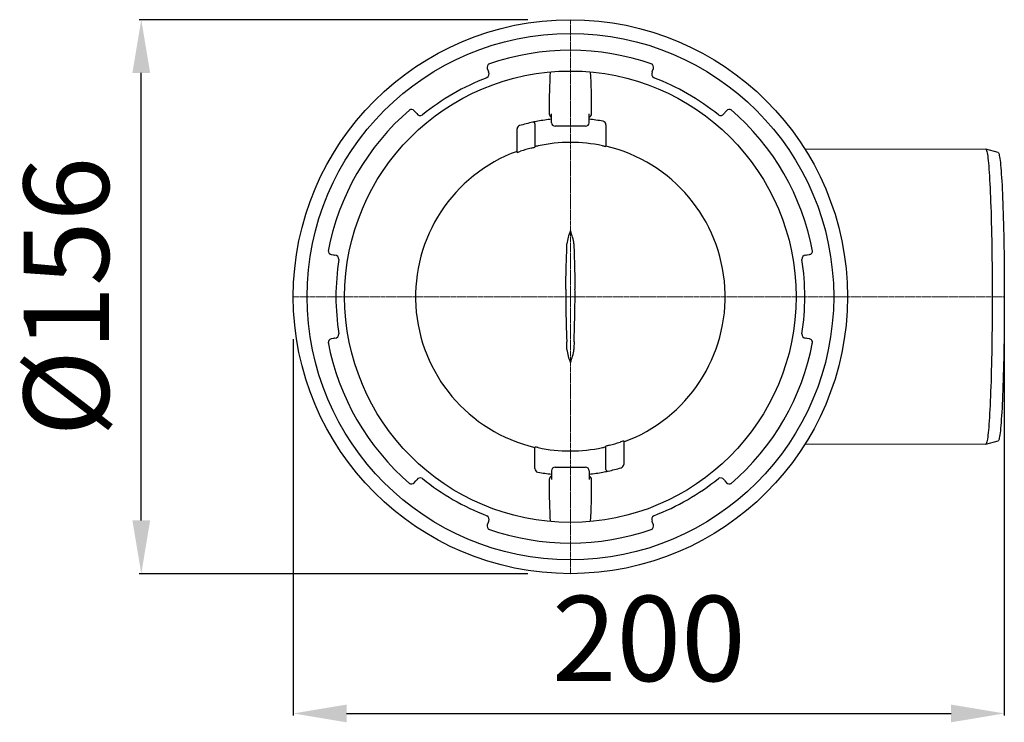
# Model space of a CAD drawing. Units: millimetres. Extents: x 4924 to 5714, y 7886 to 8727.
# Drawn here: x 5134 to 5411, y 8084 to 8282 of the extents above; entities that cross this region are included whole.
import ezdxf

# ---------------------------------------------------------------- set-up
doc = ezdxf.new("R2010")
doc.units = ezdxf.units.MM
doc.header["$LTSCALE"] = 0.4
doc.linetypes.add('MITTE2', pattern=[1.125, 0.75, -0.125, 0.125, -0.125])
doc.layers.add('Bemaßung', color=5, linetype='Continuous', lineweight=15)
doc.styles.get("Standard").update_dxf_attribs({"font": 'romans.shx', "width": 0.8})
doc.dimstyles.new('ISO-25', dxfattribs={"dimtxt": 2.5, "dimasz": 2.5, "dimexe": 1.25, "dimexo": 0.625, "dimtad": 1, "dimtxsty": 'Standard', "dimcen": 2.5, "dimadec": 0, "dimazin": 0, "dimtfac": 1, "dimtmove": 0, "dimatfit": 3, "dimfxl": 1, "dimarcsym": 0})

# ---------------------------------------------------------------- blocks, each defined once
blk = doc.blocks.new('48383 - ds')
at = {"color": 1, "linetype": 'MITTE2', "lineweight": 9, "ltscale": 0.1}
for q in [(0, 78), (-78, 0), (122.16, 0), (0, -78)]:
    blk.add_line((0, 0), q, dxfattribs=at)
for p, q in [((-23.38, 64.24), (-23.15, 63.62)), ((23.15, 63.62), (23.38, 64.24)), ((-23.51, 61.67), (-23.5, 61.68)), ((23.5, 61.68), (23.51, 61.67)), ((-43.52, 51.86), (-43.95, 52.37)), ((-41.66, 51.19), (-41.65, 51.2)), ((-5.97, 52.54), (-5.97, 51.5)), ((-5.29, 49), (-5.29, 51.5)), ((5.29, 49), (5.29, 51.5)), ((5.97, 51.5), (5.97, 52.54)), ((41.65, 51.2), (41.66, 51.19)), ((43.95, 52.37), (43.52, 51.86)), ((-15, 40.61), (-15, 47.22)), ((-10, 48.63), (-10, 42.12)), ((4.29, 48), (-4.29, 48)), ((9.12, 49.42), (9.18, 49.4)), ((10, 48.42), (10, 42.33)), ((65.96, 41.63), (116.93, 41.5)), ((-15, 40.93), (-15, 40.93)), ((120.41, 40.57), (116.95, 41.5)), ((-67.33, 11.87), (-66.67, 11.76)), ((66.67, 11.76), (67.33, 11.87)), ((-65.16, 10.47), (-65.16, 10.49)), ((65.16, 10.49), (65.16, 10.47)), ((-65.16, -10.49), (-65.16, -10.47)), ((65.16, -10.47), (65.16, -10.49)), ((-66.67, -11.76), (-67.33, -11.87)), ((67.33, -11.87), (66.67, -11.76)), ((15, -40.61), (15, -47.22)), ((116.93, -41.5), (65.96, -41.63)), ((116.95, -41.5), (120.41, -40.57)), ((-10, -48.42), (-10, -42.33)), ((10, -48.63), (10, -42.12)), ((-9.12, -49.42), (-9.18, -49.4)), ((-5.29, -49), (-5.29, -51.5)), ((-4.29, -48), (4.29, -48)), ((5.29, -49), (5.29, -51.5)), ((-43.95, -52.37), (-43.52, -51.86)), ((-41.65, -51.2), (-41.66, -51.19)), ((-5.97, -51.5), (-5.97, -52.54)), ((5.97, -52.54), (5.97, -51.5)), ((41.66, -51.19), (41.65, -51.2)), ((43.52, -51.86), (43.95, -52.37)), ((-23.5, -61.68), (-23.51, -61.67)), ((-23.15, -63.62), (-23.38, -64.24)), ((23.38, -64.24), (23.15, -63.62)), ((23.51, -61.67), (23.5, -61.68))]:
    blk.add_line(p, q)
at = {"flags": 128}
for points in [[(-23.15, 63.62), (-23.06, 63.36), (-23.02, 63.24)], [(23.02, 63.24), (23.06, 63.36), (23.15, 63.62)], [(-43.26, 51.55), (-43.34, 51.65), (-43.52, 51.86)], [(43.52, 51.86), (43.34, 51.65), (43.26, 51.55)], [(116.93, 41.5), (117, 41.46), (117.08, 41.34), (117.16, 41.14), (117.24, 40.87), (117.32, 40.52), (117.39, 40.08), (117.47, 39.58), (117.55, 39), (117.62, 38.34), (117.69, 37.61), (117.76, 36.81), (117.83, 35.94), (117.9, 35), (117.96, 33.99), (118.03, 32.92), (118.09, 31.79), (118.15, 30.6), (118.21, 29.34), (118.26, 28.04), (118.31, 26.67), (118.36, 25.26), (118.41, 23.8), (118.45, 22.3), (118.49, 20.75), (118.53, 19.16), (118.57, 17.54), (118.6, 15.88), (118.63, 14.19), (118.65, 12.48), (118.67, 10.74), (118.69, 8.98), (118.71, 7.21), (118.72, 5.42), (118.73, 3.62), (118.73, 1.81), (118.74, 0)], [(120.41, 40.57), (120.42, 40.56), (120.5, 40.48), (120.58, 40.32), (120.66, 40.09), (120.74, 39.77), (120.81, 39.38), (120.89, 38.91), (120.96, 38.36), (121.04, 37.74), (121.11, 37.04), (121.18, 36.27), (121.25, 35.43), (121.31, 34.52), (121.38, 33.55), (121.44, 32.5), (121.51, 31.4), (121.57, 30.23), (121.62, 29), (121.68, 27.72), (121.73, 26.38), (121.78, 24.99), (121.83, 23.56), (121.87, 22.07), (121.91, 20.54), (121.95, 18.98), (121.98, 17.37), (122.02, 15.73), (122.05, 14.06), (122.07, 12.37), (122.09, 10.65), (122.11, 8.9), (122.13, 7.14), (122.14, 5.37), (122.15, 3.59), (122.15, 1.79), (122.16, 0), (122.15, -1.79), (122.15, -3.59), (122.14, -5.37), (122.13, -7.14), (122.11, -8.9), (122.09, -10.65), (122.07, -12.37), (122.05, -14.06), (122.02, -15.73), (121.98, -17.37), (121.95, -18.98), (121.91, -20.54), (121.87, -22.07), (121.83, -23.56), (121.78, -24.99), (121.73, -26.38), (121.68, -27.72), (121.62, -29), (121.57, -30.23), (121.51, -31.4), (121.44, -32.5), (121.38, -33.55), (121.31, -34.52), (121.25, -35.43), (121.18, -36.27), (121.11, -37.04), (121.04, -37.74), (120.96, -38.36), (120.89, -38.91), (120.81, -39.38), (120.74, -39.77), (120.66, -40.09), (120.58, -40.32), (120.5, -40.48), (120.42, -40.56), (120.41, -40.57)], [(-66.67, 11.76), (-66.4, 11.71), (-66.27, 11.69)], [(-1.29, 2.09), (-1.27, 3.06), (-1.25, 4), (-1.16, 7.65), (-1.07, 11.26), (-1.03, 12.73)], [(1.03, 12.73), (1.15, 8.05), (1.21, 5.7), (1.27, 3.29), (1.29, 2.09)], [(66.27, 11.69), (66.4, 11.71), (66.67, 11.76)], [(118.74, 0), (118.73, -1.81), (118.73, -3.62), (118.72, -5.42), (118.71, -7.21), (118.69, -8.98), (118.67, -10.74), (118.65, -12.48), (118.63, -14.19), (118.6, -15.88), (118.57, -17.54), (118.53, -19.16), (118.49, -20.75), (118.45, -22.3), (118.41, -23.8), (118.36, -25.26), (118.31, -26.67), (118.26, -28.04), (118.21, -29.34), (118.15, -30.6), (118.09, -31.79), (118.03, -32.92), (117.96, -33.99), (117.9, -35), (117.83, -35.94), (117.76, -36.81), (117.69, -37.61), (117.62, -38.34), (117.55, -39), (117.47, -39.58), (117.39, -40.08), (117.32, -40.52), (117.24, -40.87), (117.16, -41.14), (117.08, -41.34), (117, -41.46), (116.93, -41.5)], [(-1.29, -2.09), (-1.27, -3.06), (-1.25, -4), (-1.16, -7.65), (-1.07, -11.26), (-1.03, -12.73)], [(1.03, -12.73), (1.15, -8.05), (1.21, -5.7), (1.27, -3.29), (1.29, -2.09)], [(-66.27, -11.69), (-66.4, -11.71), (-66.67, -11.76)], [(66.67, -11.76), (66.4, -11.71), (66.27, -11.69)], [(-43.52, -51.86), (-43.34, -51.65), (-43.26, -51.55)], [(43.26, -51.55), (43.34, -51.65), (43.52, -51.86)], [(-23.02, -63.24), (-23.06, -63.36), (-23.15, -63.62)], [(23.15, -63.62), (23.06, -63.36), (23.02, -63.24)]]:
    blk.add_lwpolyline(points, dxfattribs=at)
for radius in [78, 74.12, 63.55]:
    blk.add_circle((0, 0), radius)
for centre, radius, start, end in [((0, 0), 69.38, 70.6134, 109.3866), ((-22.44, 64.59), 1, 109.162, 200), ((22.44, 64.59), 1, 340, 70.838), ((0, 0), 66, 110.8682, 129.1318), ((-24.1, 62.72), 1.2, 300.069, 25.7293), ((181.29, 53.05), 187.26, 176.8626, 180.1549), ((-179.24, 53.1), 185.21, 359.8272, 3.1559), ((24.1, 62.72), 1.2, 154.2707, 239.931), ((0, 0), 66, 50.8682, 69.1318), ((0, 0), 69.37, 130.6134, 169.3866), ((-44.71, 51.73), 1, 40, 130.838), ((44.71, 51.73), 1, 49.162, 140), ((0, 0), 69.38, 10.6134, 49.3866), ((-42.26, 52.23), 1.2, 214.2899, 299.9118), ((0, 0), 50.25, 96.0435, 100.5144), ((-4.97, 51.5), 1, 180.0348, 251.0746), ((4.97, 51.5), 1, 288.9254, 359.9652), ((0, 0), 50.25, 79.5469, 83.9565), ((42.26, 52.23), 1.2, 240.0882, 325.7101), ((-14, 47.22), 1, 106.5149, 180), ((0, 0), 50.25, 102.1842, 106.5149), ((0, 0.01), 50.24, 100.5142, 102.1843), ((-10.5, 48.63), 0.5, 0, 102.1842), ((-4.29, 49), 0.999, 179.9601, 269.9962), ((4.29, 49), 0.999, 270.0038, 0.0399), ((9, 48.42), 1, 359.9997, 79.4709), ((0, 0), 43.26, 104.7321, 108.884), ((-13.79, 53.49), 11.99, 283.4812, 288.4542), ((-8.32, 37.77), 4.76, 98.8123, 110.6201), ((0.08, 0), 43.45, 78.0815, 102.1329), ((11.45, 52.72), 10.49, 256.7838, 262.0502), ((0, 0), 43.57, 290.1373, 76.7315), ((0, 0), 43.59, 110.1291, 256.7378), ((-16.94, 48.44), 8.06, 283.9404, 291.4032), ((13.47, 12.85), 14.61, 157.2139, 172.0559), ((-12.93, 13), 14.06, 7.6499, 23.0803), ((-159.9, 16.38), 158.91, 358.6858, 359.4564), ((151.35, 16.24), 150.36, 180.5217, 181.3361), ((-67.16, 12.86), 1, 169.162, 260), ((-66.36, 10.49), 1.2, 0.0731, 85.7253), ((66.36, 10.49), 1.2, 94.2747, 179.9269), ((67.16, 12.86), 1, 280, 10.838), ((0, 0), 66, 170.8682, 189.1318), ((0, 0), 66, 350.8682, 9.1318), ((119.6, 0), 120.91, 179.0093, 180.9907), ((-119.6, 0), 120.91, 359.0093, 0.9907), ((-66.36, -10.49), 1.2, 274.2747, 359.9269), ((66.36, -10.49), 1.2, 180.0731, 265.7253), ((0, 0), 69.37, 190.6134, 229.3866), ((-67.16, -12.86), 1, 100, 190.838), ((-159.9, -16.38), 158.91, 0.5436, 1.3142), ((151.35, -16.24), 150.36, 178.6639, 179.4783), ((0, 0), 69.38, 310.6134, 349.3866), ((67.16, -12.86), 1, 349.162, 80), ((13.47, -12.85), 14.61, 187.9441, 202.7861), ((-12.93, -13), 14.06, 336.9197, 352.3501), ((0, 0), 43.26, 284.7321, 288.884), ((16.94, -48.44), 8.06, 103.9404, 111.4032), ((-11.45, -52.72), 10.49, 76.7838, 82.0502), ((-0.08, 0), 43.45, 258.0815, 282.1329), ((8.32, -37.77), 4.76, 278.8123, 290.6201), ((13.79, -53.49), 11.99, 103.4812, 108.4542), ((-9, -48.42), 1, 179.9997, 259.4709), ((0, 0), 50.25, 259.5469, 263.9565), ((-4.29, -49), 0.999, 90.0038, 180.0399), ((4.29, -49), 0.999, 359.9601, 89.9962), ((0, 0), 50.25, 276.0435, 280.5144), ((0, -0.01), 50.24, 280.5142, 282.1843), ((10.5, -48.63), 0.5, 180, 282.1842), ((0, 0), 50.25, 282.1842, 286.5149), ((14, -47.22), 1, 286.5149, 0), ((-44.71, -51.73), 1, 229.162, 320), ((-42.26, -52.23), 1.2, 60.0882, 145.7101), ((0, 0), 66, 230.8682, 249.1318), ((-4.97, -51.5), 1, 108.9195, 179.9711), ((179.26, -53.1), 185.22, 179.8272, 183.1557), ((4.97, -51.5), 1, 0.0394, 71.0699), ((-181.3, -53.05), 187.27, 356.8629, 0.1549), ((0, 0), 66, 290.8682, 309.1318), ((42.26, -52.23), 1.2, 34.2899, 119.9118), ((44.71, -51.73), 1, 220, 310.838), ((-24.1, -62.72), 1.2, 334.2707, 59.931), ((24.1, -62.72), 1.2, 120.069, 205.7293), ((-22.44, -64.59), 1, 160, 250.838), ((0, 0), 69.38, 250.6134, 289.3866), ((22.44, -64.59), 1, 289.162, 20)]:
    blk.add_arc(centre, radius, start, end)
blk = doc.blocks.new('*D16')
at = {"layer": 'Bemaßung', "color": 0, "lineweight": -2, "transparency": 16777216}
for p, q in [((5210.6, 8192.19), (5210.6, 8086.24)), ((5410.75, 8192.19), (5410.75, 8086.24)), ((5225.6, 8086.84), (5395.75, 8086.84))]:
    blk.add_line(p, q, dxfattribs=at)
at = {"layer": 'Bemaßung', "color": 0, "transparency": 16777216}
for points in [[(5225.6, 8089.34), (5225.6, 8084.34), (5210.6, 8086.84)], [(5395.75, 8089.34), (5395.75, 8084.34), (5410.75, 8086.84)]]:
    blk.add_solid(points, dxfattribs=at)
at = {"layer": 'DEFPOINTS', "color": 0, "transparency": 16777216}
for p in [(5210.6, 8204.19), (5410.75, 8204.19), (5410.75, 8086.84)]:
    blk.add_point(p, dxfattribs=at)
at = {"layer": 'Bemaßung', "color": 0, "transparency": 16777216, "insert": (5310.68, 8104.84), "char_height": 24, "attachment_point": 5}
blk.add_mtext('200', dxfattribs=at)
blk = doc.blocks.new('*D17')
at = {"layer": 'Bemaßung', "color": 0, "lineweight": -2, "transparency": 16777216}
for p, q in [((5276.6, 8282.19), (5167.2, 8282.19)), ((5167.8, 8141.19), (5167.8, 8267.19)), ((5276.6, 8126.19), (5167.2, 8126.19))]:
    blk.add_line(p, q, dxfattribs=at)
at = {"layer": 'Bemaßung', "color": 0, "transparency": 16777216}
for points in [[(5165.3, 8267.19), (5170.3, 8267.19), (5167.8, 8282.19)], [(5165.3, 8141.19), (5170.3, 8141.19), (5167.8, 8126.19)]]:
    blk.add_solid(points, dxfattribs=at)
at = {"layer": 'DEFPOINTS', "color": 0, "transparency": 16777216}
for p in [(5167.8, 8282.19), (5288.6, 8282.19), (5288.6, 8126.19)]:
    blk.add_point(p, dxfattribs=at)
at = {"layer": 'Bemaßung', "color": 0, "transparency": 16777216, "insert": (5149.8, 8204.19), "char_height": 24, "attachment_point": 5, "rotation": 90}
blk.add_mtext('%%c156', dxfattribs=at)

msp = doc.modelspace()

# ---------------------------------------------------------------- block references
msp.add_blockref('48383 - ds', (5288.6, 8204.19))

# ---------------------------------------------------------------- dimensions: what is measured, and where the dimension line sits
at = {"layer": 'Bemaßung', "color": 5}
dim = msp.add_linear_dim(base=(5167.8, 8282.19), p1=(5288.6, 8126.19), p2=(5288.6, 8282.19), angle=90, text='%%c<>', dimstyle='ISO-25', override={"dimscale": 60, "dimtxt": 0.4, "dimasz": 0.25, "dimexe": 0.01, "dimexo": 0.2, "dimgap": 0.1, "dimdec": 0}, dxfattribs=at)
dim.commit()
dim.dimension.update_dxf_attribs({"geometry": '*D17', "text_midpoint": (5149.8, 8204.19)})
dim = msp.add_linear_dim(base=(5410.75, 8086.84), p1=(5210.6, 8204.19), p2=(5410.75, 8204.19), dimstyle='ISO-25', override={"dimscale": 60, "dimtxt": 0.4, "dimasz": 0.25, "dimexe": 0.01, "dimexo": 0.2, "dimgap": 0.1, "dimdec": 0}, dxfattribs=at)
dim.commit()
dim.dimension.update_dxf_attribs({"geometry": '*D16', "text_midpoint": (5310.68, 8104.84)})

doc.saveas('drawing.dxf')
